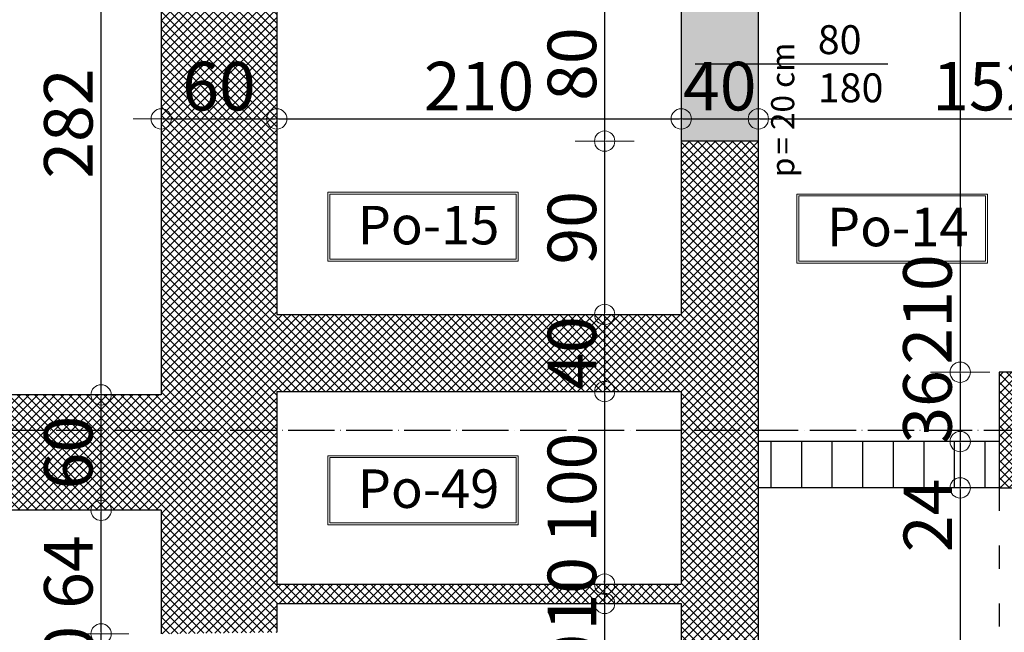
# Model space of a CAD drawing. Units: millimetres. Extents: x -34129 to 113824, y 3555 to 26834.
# Drawn here: x -33235 to -32724, y 24241 to 24559 of the extents above; entities that cross this region are included whole.
import ezdxf

# ---------------------------------------------------------------- set-up
doc = ezdxf.new("R2010")
doc.units = ezdxf.units.MM
doc.linetypes.add('ACAD_ISO03W100', pattern=[30, 12, -18])
doc.linetypes.add('ACAD_ISO04W100', pattern=[30, 24, -3, 0, -3])
for name, color, linetype in [('AutoCAD-KOTA', 1, 'Continuous'), ('Grede', 8, 'ACAD_ISO03W100'), ('Konstrukcija', 6, 'Continuous'), ('Oznake otvora', 8, 'Continuous'), ('Pogled', 8, 'Continuous'), ('Rasteri', 252, 'ACAD_ISO04W100'), ('Zidovi', 7, 'Continuous'), ('Šrafura', 253, 'Continuous')]:
    doc.layers.add(name, color=color, linetype=linetype)
doc.layers.add('Kote', color=251, linetype='Continuous', lineweight=13)
doc.layers.add('TEXT', color=8, linetype='Continuous', lineweight=13)
doc.styles.add('Arial', font='ARIALN.TTF')
doc.styles.get("Standard").update_dxf_attribs({"font": 'arial.ttf'})
doc.styles.add('style11', font='swissc.ttf', dxfattribs={"height": 30})
doc.dimstyles.new('AutoCAD 100', dxfattribs={"dimscale": 0.7, "dimtxt": 36, "dimasz": 1.2, "dimexe": 1.25, "dimexo": 0.625, "dimgap": 1.25, "dimtad": 1, "dimdec": 0, "dimtxsty": 'Arial', "dimblk": 'KARLO', "dimcen": 5, "dimse1": 1, "dimse2": 1, "dimclrt": 256, "dimadec": 0, "dimazin": 0, "dimtfac": 1, "dimtdec": 0, "dimtix": 1, "dimtmove": 0, "dimatfit": 3, "dimldrblk": 'KARLO', "dimfxl": 1, "dimarcsym": 0})

# ---------------------------------------------------------------- blocks, each defined once
blk = doc.blocks.new('KARLO')
at = {"layer": 'Kote', "linetype": 'Continuous'}
for p, q in [((0, 17.09), (0, -18.3)), ((-8.53, 0), (-17.07, 0)), ((17.07, 0), (-8.53, 0)), ((1, 0), (17.33, 0))]:
    blk.add_line(p, q, dxfattribs=at)
blk.add_circle((0, 0), 6.29, dxfattribs=at)
blk = doc.blocks.new('*D4320')
at = {"layer": 'AutoCAD-KOTA', "color": 0, "lineweight": -2, "transparency": 16777216}
blk.add_line((-33661.19, 24935.59), (-33162.87, 24935.59), dxfattribs=at)
at = {"layer": 'Defpoints', "color": 0, "transparency": 16777216}
for p in [(-33162.03, 24935.59), (-33662.03, 24364.31), (-33162.03, 24364.31)]:
    blk.add_point(p, dxfattribs=at)
at = {"layer": 'AutoCAD-KOTA', "color": 0, "lineweight": -2, "transparency": 16777216, "xscale": 0.84, "yscale": 0.84, "zscale": 0.84, "rotation": 180}
blk.add_blockref('KARLO', (-33662.03, 24935.59), dxfattribs=at)
at = {"layer": 'AutoCAD-KOTA', "color": 0, "lineweight": -2, "transparency": 16777216, "xscale": 0.84, "yscale": 0.84, "zscale": 0.84}
blk.add_blockref('KARLO', (-33162.03, 24935.59), dxfattribs=at)
at = {"layer": 'AutoCAD-KOTA', "transparency": 16777216, "insert": (-33412.03, 24949.33), "char_height": 25.2, "attachment_point": 5, "style": 'Arial'}
blk.add_mtext('500', dxfattribs=at)
blk = doc.blocks.new('*D4321')
at = {"layer": 'AutoCAD-KOTA', "color": 0, "lineweight": -2, "transparency": 16777216}
blk.add_line((-33161.19, 24935.59), (-32707.87, 24935.59), dxfattribs=at)
at = {"layer": 'Defpoints', "color": 0, "transparency": 16777216}
for p in [(-32707.03, 24935.59), (-32707.03, 24729.14), (-33162.03, 24364.31)]:
    blk.add_point(p, dxfattribs=at)
at = {"layer": 'AutoCAD-KOTA', "color": 0, "lineweight": -2, "transparency": 16777216, "xscale": 0.84, "yscale": 0.84, "zscale": 0.84, "rotation": 180}
blk.add_blockref('KARLO', (-33162.03, 24935.59), dxfattribs=at)
at = {"layer": 'AutoCAD-KOTA', "color": 0, "lineweight": -2, "transparency": 16777216, "xscale": 0.84, "yscale": 0.84, "zscale": 0.84}
blk.add_blockref('KARLO', (-32707.03, 24935.59), dxfattribs=at)
at = {"layer": 'AutoCAD-KOTA', "transparency": 16777216, "insert": (-32934.53, 24949.28), "char_height": 25.2, "attachment_point": 5, "style": 'Arial'}
blk.add_mtext('455', dxfattribs=at)
blk = doc.blocks.new('*D4335')
at = {"layer": 'AutoCAD-KOTA', "color": 0, "lineweight": -2, "transparency": 16777216}
blk.add_line((-33601.19, 24971.19), (-33162.87, 24971.19), dxfattribs=at)
at = {"layer": 'Defpoints', "color": 0, "transparency": 16777216}
for p in [(-33162.03, 24971.19), (-33162.03, 24646.07), (-33602.03, 24304.41)]:
    blk.add_point(p, dxfattribs=at)
at = {"layer": 'AutoCAD-KOTA', "color": 0, "lineweight": -2, "transparency": 16777216, "xscale": 0.84, "yscale": 0.84, "zscale": 0.84, "rotation": 180}
blk.add_blockref('KARLO', (-33602.03, 24971.19), dxfattribs=at)
at = {"layer": 'AutoCAD-KOTA', "color": 0, "lineweight": -2, "transparency": 16777216, "xscale": 0.84, "yscale": 0.84, "zscale": 0.84}
blk.add_blockref('KARLO', (-33162.03, 24971.19), dxfattribs=at)
at = {"layer": 'AutoCAD-KOTA', "transparency": 16777216, "insert": (-33382.03, 24984.93), "char_height": 25.2, "attachment_point": 5, "style": 'Arial'}
blk.add_mtext('440', dxfattribs=at)
blk = doc.blocks.new('*D4364')
at = {"layer": 'AutoCAD-KOTA', "color": 0, "lineweight": -2, "transparency": 16777216}
blk.add_line((-33661.19, 25007.79), (-33162.87, 25007.79), dxfattribs=at)
at = {"layer": 'Defpoints', "color": 0, "transparency": 16777216}
for p in [(-33162.03, 25007.79), (-33162.03, 24457.28), (-33662.03, 24364.31)]:
    blk.add_point(p, dxfattribs=at)
at = {"layer": 'AutoCAD-KOTA', "color": 0, "lineweight": -2, "transparency": 16777216, "xscale": 0.84, "yscale": 0.84, "zscale": 0.84, "rotation": 180}
blk.add_blockref('KARLO', (-33662.03, 25007.79), dxfattribs=at)
at = {"layer": 'AutoCAD-KOTA', "color": 0, "lineweight": -2, "transparency": 16777216, "xscale": 0.84, "yscale": 0.84, "zscale": 0.84}
blk.add_blockref('KARLO', (-33162.03, 25007.79), dxfattribs=at)
at = {"layer": 'AutoCAD-KOTA', "transparency": 16777216, "insert": (-33412.03, 25021.54), "char_height": 25.2, "attachment_point": 5, "style": 'Arial'}
blk.add_mtext('500', dxfattribs=at)
blk = doc.blocks.new('*D4365')
at = {"layer": 'AutoCAD-KOTA', "color": 0, "lineweight": -2, "transparency": 16777216}
blk.add_line((-33161.19, 25007.79), (-31052.87, 25007.79), dxfattribs=at)
at = {"layer": 'Defpoints', "color": 0, "transparency": 16777216}
for p in [(-31052.03, 25007.79), (-31052.03, 24646.07), (-33162.03, 24457.28)]:
    blk.add_point(p, dxfattribs=at)
at = {"layer": 'AutoCAD-KOTA', "color": 0, "lineweight": -2, "transparency": 16777216, "xscale": 0.84, "yscale": 0.84, "zscale": 0.84, "rotation": 180}
blk.add_blockref('KARLO', (-33162.03, 25007.79), dxfattribs=at)
at = {"layer": 'AutoCAD-KOTA', "color": 0, "lineweight": -2, "transparency": 16777216, "xscale": 0.84, "yscale": 0.84, "zscale": 0.84}
blk.add_blockref('KARLO', (-31052.03, 25007.79), dxfattribs=at)
at = {"layer": 'AutoCAD-KOTA', "transparency": 16777216, "insert": (-32107.03, 25021.54), "char_height": 25.2, "attachment_point": 5, "style": 'Arial'}
blk.add_mtext('2110', dxfattribs=at)
blk = doc.blocks.new('*D4372')
at = {"layer": 'AutoCAD-KOTA', "color": 0, "lineweight": -2, "transparency": 16777216}
blk.add_line((-33661.19, 25045.87), (-25012.87, 25045.87), dxfattribs=at)
at = {"layer": 'Defpoints', "color": 0, "transparency": 16777216}
for p in [(-25012.03, 25045.87), (-33662.03, 24364.31), (-25012.03, 22682.07)]:
    blk.add_point(p, dxfattribs=at)
at = {"layer": 'AutoCAD-KOTA', "color": 0, "lineweight": -2, "transparency": 16777216, "xscale": 0.84, "yscale": 0.84, "zscale": 0.84, "rotation": 180}
blk.add_blockref('KARLO', (-33662.03, 25045.87), dxfattribs=at)
at = {"layer": 'AutoCAD-KOTA', "color": 0, "lineweight": -2, "transparency": 16777216, "xscale": 0.84, "yscale": 0.84, "zscale": 0.84}
blk.add_blockref('KARLO', (-25012.03, 25045.87), dxfattribs=at)
at = {"layer": 'AutoCAD-KOTA', "transparency": 16777216, "insert": (-29337.03, 25059.61), "char_height": 25.2, "attachment_point": 5, "style": 'Arial'}
blk.add_mtext('8650', dxfattribs=at)
blk = doc.blocks.new('*D4609')
at = {"layer": 'AutoCAD-KOTA', "color": 0, "lineweight": -2, "transparency": 16777216}
blk.add_line((-32747.22, 24585.23), (-32747.22, 24376.91), dxfattribs=at)
at = {"layer": 'Defpoints', "color": 0, "transparency": 16777216}
for p in [(-32768.29, 24586.07), (-32747.22, 24376.07), (-32727.03, 24376.07)]:
    blk.add_point(p, dxfattribs=at)
at = {"layer": 'AutoCAD-KOTA', "color": 0, "lineweight": -2, "transparency": 16777216, "xscale": 0.84, "yscale": 0.84, "zscale": 0.84}
for p, rotation in [((-32747.22, 24586.07), 90), ((-32747.22, 24376.07), 270)]:
    blk.add_blockref('KARLO', p, dxfattribs=dict(at, rotation=rotation))
at = {"layer": 'AutoCAD-KOTA', "transparency": 16777216, "insert": (-32760.96, 24408.67), "char_height": 25.2, "attachment_point": 5, "rotation": 90, "style": 'Arial'}
blk.add_mtext('210', dxfattribs=at)
blk = doc.blocks.new('*D4610')
at = {"layer": 'AutoCAD-KOTA', "color": 0, "lineweight": -2, "transparency": 16777216}
blk.add_line((-32747.22, 24375.23), (-32747.22, 24340.91), dxfattribs=at)
at = {"layer": 'Defpoints', "color": 0, "transparency": 16777216}
for p in [(-32727.03, 24376.07), (-32747.22, 24340.07), (-32727.03, 24340.07)]:
    blk.add_point(p, dxfattribs=at)
at = {"layer": 'AutoCAD-KOTA', "color": 0, "lineweight": -2, "transparency": 16777216, "xscale": 0.84, "yscale": 0.84, "zscale": 0.84}
for p, rotation in [((-32747.22, 24376.07), 90), ((-32747.22, 24340.07), 270)]:
    blk.add_blockref('KARLO', p, dxfattribs=dict(at, rotation=rotation))
at = {"layer": 'AutoCAD-KOTA', "transparency": 16777216, "insert": (-32760.96, 24358.07), "char_height": 25.2, "attachment_point": 5, "rotation": 90, "style": 'Arial'}
blk.add_mtext('36', dxfattribs=at)
blk = doc.blocks.new('*D4611')
at = {"layer": 'AutoCAD-KOTA', "color": 0, "lineweight": -2, "transparency": 16777216}
blk.add_line((-32747.22, 24339.23), (-32747.22, 24316.91), dxfattribs=at)
at = {"layer": 'Defpoints', "color": 0, "transparency": 16777216}
for p in [(-32727.03, 24340.07), (-32747.22, 24316.07), (-32734.19, 24316.07)]:
    blk.add_point(p, dxfattribs=at)
at = {"layer": 'AutoCAD-KOTA', "color": 0, "lineweight": -2, "transparency": 16777216, "xscale": 0.84, "yscale": 0.84, "zscale": 0.84}
for p, rotation in [((-32747.22, 24340.07), 90), ((-32747.22, 24316.07), 270)]:
    blk.add_blockref('KARLO', p, dxfattribs=dict(at, rotation=rotation))
at = {"layer": 'AutoCAD-KOTA', "transparency": 16777216, "insert": (-32760.74, 24301.73), "char_height": 25.2, "attachment_point": 5, "rotation": 90, "style": 'Arial'}
blk.add_mtext('24', dxfattribs=at)
blk = doc.blocks.new('*D4612')
at = {"layer": 'AutoCAD-KOTA', "color": 0, "lineweight": -2, "transparency": 16777216}
blk.add_line((-32747.22, 24315.23), (-32747.22, 24026.91), dxfattribs=at)
at = {"layer": 'Defpoints', "color": 0, "transparency": 16777216}
for p in [(-32734.19, 24316.07), (-32852.03, 24026.07), (-32747.22, 24026.07)]:
    blk.add_point(p, dxfattribs=at)
at = {"layer": 'AutoCAD-KOTA', "color": 0, "lineweight": -2, "transparency": 16777216, "xscale": 0.84, "yscale": 0.84, "zscale": 0.84}
for p, rotation in [((-32747.22, 24316.07), 90), ((-32747.22, 24026.07), 270)]:
    blk.add_blockref('KARLO', p, dxfattribs=dict(at, rotation=rotation))
at = {"layer": 'AutoCAD-KOTA', "transparency": 16777216, "insert": (-32760.96, 24171.07), "char_height": 25.2, "attachment_point": 5, "rotation": 90, "style": 'Arial'}
blk.add_mtext('290', dxfattribs=at)
blk = doc.blocks.new('*D4617')
at = {"layer": 'AutoCAD-KOTA', "color": 0, "lineweight": -2, "transparency": 16777216}
blk.add_line((-32931.8, 24575.23), (-32931.8, 24496.91), dxfattribs=at)
at = {"layer": 'Defpoints', "color": 0, "transparency": 16777216}
for p in [(-32874.53, 24576.07), (-32931.8, 24496.07), (-32872.03, 24496.07)]:
    blk.add_point(p, dxfattribs=at)
at = {"layer": 'AutoCAD-KOTA', "color": 0, "lineweight": -2, "transparency": 16777216, "xscale": 0.84, "yscale": 0.84, "zscale": 0.84}
for p, rotation in [((-32931.8, 24576.07), 90), ((-32931.8, 24496.07), 270)]:
    blk.add_blockref('KARLO', p, dxfattribs=dict(at, rotation=rotation))
at = {"layer": 'AutoCAD-KOTA', "transparency": 16777216, "insert": (-32945.54, 24536.07), "char_height": 25.2, "attachment_point": 5, "rotation": 90, "style": 'Arial'}
blk.add_mtext('80', dxfattribs=at)
blk = doc.blocks.new('*D4618')
at = {"layer": 'AutoCAD-KOTA', "color": 0, "lineweight": -2, "transparency": 16777216}
blk.add_line((-32931.8, 24495.23), (-32931.8, 24406.91), dxfattribs=at)
at = {"layer": 'Defpoints', "color": 0, "transparency": 16777216}
for p in [(-32872.03, 24496.07), (-32931.8, 24406.07), (-32901.78, 24406.07)]:
    blk.add_point(p, dxfattribs=at)
at = {"layer": 'AutoCAD-KOTA', "color": 0, "lineweight": -2, "transparency": 16777216, "xscale": 0.84, "yscale": 0.84, "zscale": 0.84}
for p, rotation in [((-32931.8, 24496.07), 90), ((-32931.8, 24406.07), 270)]:
    blk.add_blockref('KARLO', p, dxfattribs=dict(at, rotation=rotation))
at = {"layer": 'AutoCAD-KOTA', "transparency": 16777216, "insert": (-32945.54, 24451.07), "char_height": 25.2, "attachment_point": 5, "rotation": 90, "style": 'Arial'}
blk.add_mtext('90', dxfattribs=at)
blk = doc.blocks.new('*D4619')
at = {"layer": 'AutoCAD-KOTA', "color": 0, "lineweight": -2, "transparency": 16777216}
blk.add_line((-32931.8, 24405.23), (-32931.8, 24366.91), dxfattribs=at)
at = {"layer": 'Defpoints', "color": 0, "transparency": 16777216}
for p in [(-32901.78, 24406.07), (-32931.8, 24366.07), (-32909.76, 24366.07)]:
    blk.add_point(p, dxfattribs=at)
at = {"layer": 'AutoCAD-KOTA', "color": 0, "lineweight": -2, "transparency": 16777216, "xscale": 0.84, "yscale": 0.84, "zscale": 0.84}
for p, rotation in [((-32931.8, 24406.07), 90), ((-32931.8, 24366.07), 270)]:
    blk.add_blockref('KARLO', p, dxfattribs=dict(at, rotation=rotation))
at = {"layer": 'AutoCAD-KOTA', "transparency": 16777216, "insert": (-32945.54, 24386.07), "char_height": 25.2, "attachment_point": 5, "rotation": 90, "style": 'Arial'}
blk.add_mtext('40', dxfattribs=at)
blk = doc.blocks.new('*D4620')
at = {"layer": 'AutoCAD-KOTA', "color": 0, "lineweight": -2, "transparency": 16777216}
blk.add_line((-32931.8, 24365.23), (-32931.8, 24266.91), dxfattribs=at)
at = {"layer": 'Defpoints', "color": 0, "transparency": 16777216}
for p in [(-32909.76, 24366.07), (-32931.8, 24266.07), (-32903.66, 24266.07)]:
    blk.add_point(p, dxfattribs=at)
at = {"layer": 'AutoCAD-KOTA', "color": 0, "lineweight": -2, "transparency": 16777216, "xscale": 0.84, "yscale": 0.84, "zscale": 0.84}
for p, rotation in [((-32931.8, 24366.07), 90), ((-32931.8, 24266.07), 270)]:
    blk.add_blockref('KARLO', p, dxfattribs=dict(at, rotation=rotation))
at = {"layer": 'AutoCAD-KOTA', "transparency": 16777216, "insert": (-32945.54, 24316.07), "char_height": 25.2, "attachment_point": 5, "rotation": 90, "style": 'Arial'}
blk.add_mtext('100', dxfattribs=at)
blk = doc.blocks.new('*D4621')
at = {"layer": 'AutoCAD-KOTA', "color": 0, "lineweight": -2, "transparency": 16777216}
for p, q in [((-32931.8, 24266.91), (-32931.8, 24267.75)), ((-32931.8, 24266.07), (-32931.8, 24256.07)), ((-32931.8, 24255.23), (-32931.8, 24254.39))]:
    blk.add_line(p, q, dxfattribs=at)
at = {"layer": 'Defpoints', "color": 0, "transparency": 16777216}
for p in [(-32903.66, 24266.07), (-32931.8, 24256.07), (-32902.11, 24256.07)]:
    blk.add_point(p, dxfattribs=at)
at = {"layer": 'AutoCAD-KOTA', "color": 0, "lineweight": -2, "transparency": 16777216, "xscale": 0.84, "yscale": 0.84, "zscale": 0.84}
for p, rotation in [((-32931.8, 24266.07), 270), ((-32931.8, 24256.07), 90)]:
    blk.add_blockref('KARLO', p, dxfattribs=dict(at, rotation=rotation))
at = {"layer": 'AutoCAD-KOTA', "transparency": 16777216, "insert": (-32945.54, 24261.07), "char_height": 25.2, "attachment_point": 5, "rotation": 90, "style": 'Arial'}
blk.add_mtext('10', dxfattribs=at)
blk = doc.blocks.new('*D4622')
at = {"layer": 'AutoCAD-KOTA', "color": 0, "lineweight": -2, "transparency": 16777216}
blk.add_line((-32931.8, 24255.23), (-32931.8, 24186.91), dxfattribs=at)
at = {"layer": 'Defpoints', "color": 0, "transparency": 16777216}
for p in [(-32902.11, 24256.07), (-32931.8, 24186.07), (-32906.37, 24186.07)]:
    blk.add_point(p, dxfattribs=at)
at = {"layer": 'AutoCAD-KOTA', "color": 0, "lineweight": -2, "transparency": 16777216, "xscale": 0.84, "yscale": 0.84, "zscale": 0.84}
for p, rotation in [((-32931.8, 24256.07), 90), ((-32931.8, 24186.07), 270)]:
    blk.add_blockref('KARLO', p, dxfattribs=dict(at, rotation=rotation))
at = {"layer": 'AutoCAD-KOTA', "transparency": 16777216, "insert": (-32945.54, 24221.07), "char_height": 25.2, "attachment_point": 5, "rotation": 90, "style": 'Arial'}
blk.add_mtext('70', dxfattribs=at)
blk = doc.blocks.new('*D4631')
at = {"layer": 'AutoCAD-KOTA', "color": 0, "lineweight": -2, "transparency": 16777216}
for p, q in [((-33193.25, 24241.08), (-33193.25, 24241.92)), ((-33193.25, 24210.24), (-33193.25, 24240.24)), ((-33193.25, 24209.4), (-33193.25, 24208.56))]:
    blk.add_line(p, q, dxfattribs=at)
at = {"layer": 'Defpoints', "color": 0, "transparency": 16777216}
for p in [(-33193.25, 24240.24), (-33162.03, 24240.24), (-33162.03, 24210.24)]:
    blk.add_point(p, dxfattribs=at)
at = {"layer": 'AutoCAD-KOTA', "color": 0, "lineweight": -2, "transparency": 16777216, "xscale": 0.84, "yscale": 0.84, "zscale": 0.84}
for p, rotation in [((-33193.25, 24240.24), 270), ((-33193.25, 24210.24), 90)]:
    blk.add_blockref('KARLO', p, dxfattribs=dict(at, rotation=rotation))
at = {"layer": 'AutoCAD-KOTA', "transparency": 16777216, "insert": (-33206.99, 24225.24), "char_height": 25.2, "attachment_point": 5, "rotation": 90, "style": 'Arial'}
blk.add_mtext('30', dxfattribs=at)
blk = doc.blocks.new('*D4632')
at = {"layer": 'AutoCAD-KOTA', "color": 0, "lineweight": -2, "transparency": 16777216}
blk.add_line((-33193.25, 24241.08), (-33193.25, 24303.57), dxfattribs=at)
at = {"layer": 'Defpoints', "color": 0, "transparency": 16777216}
for p in [(-33193.25, 24304.41), (-33162.03, 24304.41), (-33162.03, 24240.24)]:
    blk.add_point(p, dxfattribs=at)
at = {"layer": 'AutoCAD-KOTA', "color": 0, "lineweight": -2, "transparency": 16777216, "xscale": 0.84, "yscale": 0.84, "zscale": 0.84}
for p, rotation in [((-33193.25, 24304.41), 90), ((-33193.25, 24240.24), 270)]:
    blk.add_blockref('KARLO', p, dxfattribs=dict(at, rotation=rotation))
at = {"layer": 'AutoCAD-KOTA', "transparency": 16777216, "insert": (-33206.99, 24272.32), "char_height": 25.2, "attachment_point": 5, "rotation": 90, "style": 'Arial'}
blk.add_mtext('64', dxfattribs=at)
blk = doc.blocks.new('*D4633')
at = {"layer": 'AutoCAD-KOTA', "color": 0, "lineweight": -2, "transparency": 16777216}
blk.add_line((-33193.25, 24305.25), (-33193.25, 24363.47), dxfattribs=at)
at = {"layer": 'Defpoints', "color": 0, "transparency": 16777216}
for p in [(-33193.25, 24364.31), (-33166.7, 24364.31), (-33162.03, 24304.41)]:
    blk.add_point(p, dxfattribs=at)
at = {"layer": 'AutoCAD-KOTA', "color": 0, "lineweight": -2, "transparency": 16777216, "xscale": 0.84, "yscale": 0.84, "zscale": 0.84}
for p, rotation in [((-33193.25, 24364.31), 90), ((-33193.25, 24304.41), 270)]:
    blk.add_blockref('KARLO', p, dxfattribs=dict(at, rotation=rotation))
at = {"layer": 'AutoCAD-KOTA', "transparency": 16777216, "insert": (-33206.99, 24334.36), "char_height": 25.2, "attachment_point": 5, "rotation": 90, "style": 'Arial'}
blk.add_mtext('60', dxfattribs=at)
blk = doc.blocks.new('*D4634')
at = {"layer": 'AutoCAD-KOTA', "color": 0, "lineweight": -2, "transparency": 16777216}
blk.add_line((-33193.25, 24365.15), (-33193.25, 24645.23), dxfattribs=at)
at = {"layer": 'Defpoints', "color": 0, "transparency": 16777216}
for p in [(-33193.25, 24646.07), (-33162.03, 24646.07), (-33166.7, 24364.31)]:
    blk.add_point(p, dxfattribs=at)
at = {"layer": 'AutoCAD-KOTA', "color": 0, "lineweight": -2, "transparency": 16777216, "xscale": 0.84, "yscale": 0.84, "zscale": 0.84}
for p, rotation in [((-33193.25, 24646.07), 90), ((-33193.25, 24364.31), 270)]:
    blk.add_blockref('KARLO', p, dxfattribs=dict(at, rotation=rotation))
at = {"layer": 'AutoCAD-KOTA', "transparency": 16777216, "insert": (-33206.99, 24505.19), "char_height": 25.2, "attachment_point": 5, "rotation": 90, "style": 'Arial'}
blk.add_mtext('282', dxfattribs=at)
blk = doc.blocks.new('*D4642')
at = {"layer": 'AutoCAD-KOTA', "color": 0, "lineweight": -2, "transparency": 16777216}
blk.add_line((-33692.5, 24365.15), (-33692.5, 24645.23), dxfattribs=at)
at = {"layer": 'Defpoints', "color": 0, "transparency": 16777216}
for p in [(-33692.5, 24646.07), (-33079.76, 24646.07), (-33273.12, 24364.31)]:
    blk.add_point(p, dxfattribs=at)
at = {"layer": 'AutoCAD-KOTA', "color": 0, "lineweight": -2, "transparency": 16777216, "xscale": 0.84, "yscale": 0.84, "zscale": 0.84}
for p, rotation in [((-33692.5, 24646.07), 90), ((-33692.5, 24364.31), 270)]:
    blk.add_blockref('KARLO', p, dxfattribs=dict(at, rotation=rotation))
at = {"layer": 'AutoCAD-KOTA', "transparency": 16777216, "insert": (-33706.24, 24505.19), "char_height": 25.2, "attachment_point": 5, "rotation": 90, "style": 'Arial'}
blk.add_mtext('282', dxfattribs=at)
blk = doc.blocks.new('*D4643')
at = {"layer": 'AutoCAD-KOTA', "color": 0, "lineweight": -2, "transparency": 16777216}
blk.add_line((-33727.7, 24365.15), (-33727.7, 24645.23), dxfattribs=at)
at = {"layer": 'Defpoints', "color": 0, "transparency": 16777216}
for p in [(-33727.7, 24646.07), (-33045.1, 24646.07), (-33250.9, 24364.31)]:
    blk.add_point(p, dxfattribs=at)
at = {"layer": 'AutoCAD-KOTA', "color": 0, "lineweight": -2, "transparency": 16777216, "xscale": 0.84, "yscale": 0.84, "zscale": 0.84}
for p, rotation in [((-33727.7, 24646.07), 90), ((-33727.7, 24364.31), 270)]:
    blk.add_blockref('KARLO', p, dxfattribs=dict(at, rotation=rotation))
at = {"layer": 'AutoCAD-KOTA', "transparency": 16777216, "insert": (-33741.44, 24505.19), "char_height": 25.2, "attachment_point": 5, "rotation": 90, "style": 'Arial'}
blk.add_mtext('282', dxfattribs=at)
blk = doc.blocks.new('*D4644')
at = {"layer": 'AutoCAD-KOTA', "color": 0, "lineweight": -2, "transparency": 16777216}
blk.add_line((-33764.29, 23976.91), (-33764.29, 24645.23), dxfattribs=at)
at = {"layer": 'Defpoints', "color": 0, "transparency": 16777216}
for p in [(-33764.29, 24646.07), (-33162.03, 24646.07), (-33322.03, 23976.07)]:
    blk.add_point(p, dxfattribs=at)
at = {"layer": 'AutoCAD-KOTA', "color": 0, "lineweight": -2, "transparency": 16777216, "xscale": 0.84, "yscale": 0.84, "zscale": 0.84}
for p, rotation in [((-33764.29, 24646.07), 90), ((-33764.29, 23976.07), 270)]:
    blk.add_blockref('KARLO', p, dxfattribs=dict(at, rotation=rotation))
at = {"layer": 'AutoCAD-KOTA', "transparency": 16777216, "insert": (-33778.03, 24311.07), "char_height": 25.2, "attachment_point": 5, "rotation": 90, "style": 'Arial'}
blk.add_mtext('670', dxfattribs=at)
blk = doc.blocks.new('*D4742')
at = {"layer": 'AutoCAD-KOTA', "color": 0, "lineweight": -2, "transparency": 16777216}
blk.add_line((-33161.19, 24507.62), (-33102.87, 24507.62), dxfattribs=at)
at = {"layer": 'Defpoints', "color": 0, "transparency": 16777216}
for p in [(-33162.03, 24548.55), (-33102.03, 24548.55), (-33102.03, 24507.62)]:
    blk.add_point(p, dxfattribs=at)
at = {"layer": 'AutoCAD-KOTA', "color": 0, "lineweight": -2, "transparency": 16777216, "xscale": 0.84, "yscale": 0.84, "zscale": 0.84, "rotation": 180}
blk.add_blockref('KARLO', (-33162.03, 24507.62), dxfattribs=at)
at = {"layer": 'AutoCAD-KOTA', "color": 0, "lineweight": -2, "transparency": 16777216, "xscale": 0.84, "yscale": 0.84, "zscale": 0.84}
blk.add_blockref('KARLO', (-33102.03, 24507.62), dxfattribs=at)
at = {"layer": 'AutoCAD-KOTA', "transparency": 16777216, "insert": (-33132.03, 24521.36), "char_height": 25.2, "attachment_point": 5, "style": 'Arial'}
blk.add_mtext('60', dxfattribs=at)
blk = doc.blocks.new('*D4743')
at = {"layer": 'AutoCAD-KOTA', "color": 0, "lineweight": -2, "transparency": 16777216}
blk.add_line((-33101.19, 24507.62), (-32892.87, 24507.62), dxfattribs=at)
at = {"layer": 'Defpoints', "color": 0, "transparency": 16777216}
for p in [(-33102.03, 24548.55), (-32892.03, 24522.82), (-32892.03, 24507.62)]:
    blk.add_point(p, dxfattribs=at)
at = {"layer": 'AutoCAD-KOTA', "color": 0, "lineweight": -2, "transparency": 16777216, "xscale": 0.84, "yscale": 0.84, "zscale": 0.84, "rotation": 180}
blk.add_blockref('KARLO', (-33102.03, 24507.62), dxfattribs=at)
at = {"layer": 'AutoCAD-KOTA', "color": 0, "lineweight": -2, "transparency": 16777216, "xscale": 0.84, "yscale": 0.84, "zscale": 0.84}
blk.add_blockref('KARLO', (-32892.03, 24507.62), dxfattribs=at)
at = {"layer": 'AutoCAD-KOTA', "transparency": 16777216, "insert": (-32997.03, 24521.36), "char_height": 25.2, "attachment_point": 5, "style": 'Arial'}
blk.add_mtext('210', dxfattribs=at)
blk = doc.blocks.new('*D4744')
at = {"layer": 'AutoCAD-KOTA', "color": 0, "lineweight": -2, "transparency": 16777216}
blk.add_line((-32891.19, 24507.62), (-32852.87, 24507.62), dxfattribs=at)
at = {"layer": 'Defpoints', "color": 0, "transparency": 16777216}
for p in [(-32852.03, 24526.93), (-32892.03, 24522.82), (-32852.03, 24507.62)]:
    blk.add_point(p, dxfattribs=at)
at = {"layer": 'AutoCAD-KOTA', "color": 0, "lineweight": -2, "transparency": 16777216, "xscale": 0.84, "yscale": 0.84, "zscale": 0.84, "rotation": 180}
blk.add_blockref('KARLO', (-32892.03, 24507.62), dxfattribs=at)
at = {"layer": 'AutoCAD-KOTA', "color": 0, "lineweight": -2, "transparency": 16777216, "xscale": 0.84, "yscale": 0.84, "zscale": 0.84}
blk.add_blockref('KARLO', (-32852.03, 24507.62), dxfattribs=at)
at = {"layer": 'AutoCAD-KOTA', "transparency": 16777216, "insert": (-32872.03, 24521.36), "char_height": 25.2, "attachment_point": 5, "style": 'Arial'}
blk.add_mtext('40', dxfattribs=at)
blk = doc.blocks.new('*D4745')
at = {"layer": 'AutoCAD-KOTA', "color": 0, "lineweight": -2, "transparency": 16777216}
blk.add_line((-32851.19, 24507.62), (-32700.87, 24507.62), dxfattribs=at)
at = {"layer": 'Defpoints', "color": 0, "transparency": 16777216}
for p in [(-32852.03, 24526.93), (-32700.03, 24526.07), (-32700.03, 24507.62)]:
    blk.add_point(p, dxfattribs=at)
at = {"layer": 'AutoCAD-KOTA', "color": 0, "lineweight": -2, "transparency": 16777216, "xscale": 0.84, "yscale": 0.84, "zscale": 0.84, "rotation": 180}
blk.add_blockref('KARLO', (-32852.03, 24507.62), dxfattribs=at)
at = {"layer": 'AutoCAD-KOTA', "color": 0, "lineweight": -2, "transparency": 16777216, "xscale": 0.84, "yscale": 0.84, "zscale": 0.84}
blk.add_blockref('KARLO', (-32700.03, 24507.62), dxfattribs=at)
at = {"layer": 'AutoCAD-KOTA', "transparency": 16777216, "insert": (-32733.13, 24521.36), "char_height": 25.2, "attachment_point": 5, "style": 'Arial'}
blk.add_mtext('152', dxfattribs=at)

msp = doc.modelspace()

# ---------------------------------------------------------------- hatches: boundary and pattern name
at = {"layer": 'Šrafura'}
h = msp.add_hatch(dxfattribs=at)
h.set_pattern_fill('ANSI37', color=256)
h.paths.add_polyline_path([(-30437.03, 23681.07), (-30477.03, 23681.07), (-30477.03, 23637.07), (-30437.03, 23637.07)])
h.paths.add_polyline_path([(-30447.03, 24041.07), (-31052.03, 24646.07), (-33162.03, 24646.07), (-33162.03, 24364.31), (-33662.03, 24364.31), (-33662.03, 24166.09), (-33322.03, 24166.09), (-33322.03, 23976.07), (-33102.03, 23976.07), (-32812.03, 23686.07), (-31537.03, 23686.07), (-31537.03, 23754.07), (-31597.03, 23754.07), (-31597.03, 23726.07), (-31842.03, 23726.07), (-31842.03, 23926.07), (-31827.03, 23926.07), (-31827.03, 23966.07), (-31882.03, 23966.07), (-31882.03, 23726.07), (-32237.03, 23726.07), (-32237.03, 23966.07), (-32277.03, 23966.07), (-32277.03, 23726.07), (-32767.18, 23726.07), (-32852.03, 23810.92), (-32852.03, 23963.57), (-32892.03, 23963.57), (-32892.03, 23850.92), (-33102.03, 24060.92), (-33102.03, 24073.57), (-33162.03, 24073.57), (-33162.03, 24036.07), (-33262.03, 24036.07), (-33262.03, 24226.07), (-33602.03, 24226.07), (-33602.03, 24304.41), (-33162.03, 24304.41), (-33162.03, 24240.24), (-33102.03, 24241.07), (-33102.03, 24256.07), (-32892.03, 24256.07), (-32892.03, 24186.07), (-32902.03, 24186.07), (-32902.03, 24146.07), (-32892.03, 24146.07), (-32892.03, 24026.07), (-32852.03, 24026.07), (-32852.03, 24496.07), (-32892.03, 24496.07), (-32892.03, 24406.07), (-33102.03, 24406.07), (-33102.03, 24586.07), (-32892.03, 24586.07), (-32892.03, 24576.07), (-32852.03, 24576.07), (-32852.03, 24586.07), (-32277.03, 24586.07), (-32277.03, 24446.07), (-32237.03, 24446.07), (-32237.03, 24586.07), (-31867.03, 24586.07), (-31867.03, 24106.07), (-31812.53, 24106.07), (-31812.53, 24121.07), (-31842.03, 24121.07), (-31842.03, 24386.07), (-31832.03, 24386.07), (-31832.03, 24401.07), (-31842.03, 24401.07), (-31842.03, 24586.07), (-31597.03, 24586.07), (-31597.03, 24401.07), (-31770.03, 24401.07), (-31770.03, 24386.07), (-31597.03, 24386.07), (-31597.03, 24121.07), (-31752.53, 24121.07), (-31752.53, 24106.07), (-31597.03, 24106.07), (-31597.03, 23966.07), (-31727.03, 23966.07), (-31727.03, 23926.07), (-31597.03, 23926.07), (-31597.03, 23854.07), (-31537.03, 23854.07), (-31537.03, 24616.07), (-31047.03, 24616.07), (-31047.03, 23726.07), (-31032.03, 23726.07), (-31032.03, 24583.64), (-30477.03, 24028.64), (-30477.03, 23686.07), (-30447.03, 23686.07)])
h.paths.add_polyline_path([(-32892.03, 24266.07), (-33102.03, 24266.07), (-33102.03, 24366.07), (-32892.03, 24366.07)], flags=16)
h.paths.add_polyline_path([(-30887.03, 24366.07), (-30927.03, 24366.07), (-30927.03, 24326.07), (-30887.03, 24326.07)], flags=17)
h.paths.add_polyline_path([(-31337.03, 24366.07), (-31377.03, 24366.07), (-31377.03, 24326.07), (-31337.03, 24326.07)], flags=17)
h.paths.add_polyline_path([(-32237.03, 24326.07), (-32237.03, 24366.07), (-32277.03, 24366.07), (-32277.03, 24326.07), (-32277.03, 24046.07), (-32237.03, 24046.07)], flags=17)
h.paths.add_polyline_path([(-32675.03, 24376.07), (-32727.03, 24376.07), (-32727.03, 24316.07), (-32675.03, 24316.07)], flags=17)
h.paths.add_polyline_path([(-32964.53, 24186.07), (-33102.03, 24186.07), (-33102.03, 24211.07), (-33162.03, 24210.24), (-33162.03, 24136.07), (-33102.03, 24136.07), (-33102.03, 24146.07), (-32964.53, 24146.07)], flags=17)
h.paths.add_polyline_path([(-32687.03, 23681.07), (-32727.03, 23681.07), (-32727.03, 23649.28), (-32758.82, 23681.07), (-32807.03, 23681.07), (-32496.79, 23370.82), (-32448.58, 23370.82), (-32687.03, 23609.28)])
h.paths.add_polyline_path([(-32237.03, 23681.07), (-32277.03, 23681.07), (-32277.03, 23641.07), (-32237.03, 23641.07)])
h = msp.add_hatch(dxfattribs=at)
h.set_pattern_fill('DOTS', color=256, scale=1.5)
h.paths.add_polyline_path([(-31537.03, 23854.07), (-31597.03, 23854.07), (-31597.03, 23754.07), (-31537.03, 23754.07)])
h.paths.add_polyline_path([(-31727.03, 23966.07), (-31827.03, 23966.07), (-31827.03, 23926.07), (-31727.03, 23926.07)])
h.paths.add_polyline_path([(-32675.03, 24466.07), (-32700.03, 24466.07), (-32700.03, 24386.07), (-32675.03, 24386.07)])
h.paths.add_polyline_path([(-32852.03, 24576.07), (-32892.03, 24576.07), (-32892.03, 24496.07), (-32852.03, 24496.07)])
h = msp.add_hatch(dxfattribs=at)
h.set_pattern_fill('ANSI31', color=256, scale=5, angle=45)
h.paths.add_polyline_path([(-32727.03, 24340.07), (-32852.03, 24340.07), (-32852.03, 24316.07), (-32727.03, 24316.07)])

# ---------------------------------------------------------------- linework, layer by layer
at = {"layer": 'Grede'}
msp.add_line((-32727.03, 24316.07), (-32727.03, 23726.07), dxfattribs=at)
at = {"layer": 'Konstrukcija'}
for p, q in [((-33162.03, 24646.07), (-33162.03, 24364.31)), ((-33102.03, 24586.07), (-33102.03, 24406.07)), ((-32892.03, 24496.07), (-32892.03, 24406.07)), ((-32852.03, 24496.07), (-32892.03, 24496.07)), ((-32852.03, 24496.07), (-32852.03, 24026.07)), ((-33102.03, 24406.07), (-32892.03, 24406.07)), ((-33162.03, 24364.31), (-33662.03, 24364.31)), ((-33102.03, 24366.07), (-33102.03, 24266.07)), ((-33102.03, 24366.07), (-32892.03, 24366.07)), ((-32892.03, 24366.07), (-32892.03, 24266.07)), ((-33162.03, 24304.41), (-33602.03, 24304.41)), ((-33162.03, 24304.41), (-33162.03, 24240.24)), ((-33102.03, 24266.07), (-32892.03, 24266.07)), ((-33102.03, 24256.07), (-33102.03, 24241.07)), ((-33102.03, 24256.07), (-32892.03, 24256.07)), ((-32892.03, 24256.07), (-32892.03, 24186.07))]:
    msp.add_line(p, q, dxfattribs=at)
msp.add_lwpolyline([(-32727.03, 24316.07), (-32675.03, 24316.07), (-32675.03, 24376.07), (-32727.03, 24376.07)], close=True, dxfattribs=at)
at = {"layer": 'Oznake otvora'}
msp.add_line((-32784.87, 24536.07), (-32884.87, 24536.07), dxfattribs=at)
at = {"layer": 'Pogled'}
for p, q in [((-32892.03, 24576.07), (-32892.03, 24496.07)), ((-32852.03, 24576.07), (-32852.03, 24496.07))]:
    msp.add_line(p, q, dxfattribs=at)
at = {"layer": 'Rasteri'}
msp.add_line((-33788.4, 24346.07), (-24831.45, 24346.07), dxfattribs=at)
at = {"layer": 'TEXT'}
for points in [[(-33075.55, 24433.72), (-32976.67, 24433.72), (-32976.67, 24469.61), (-33075.55, 24469.61)], [(-33074.55, 24434.72), (-32977.67, 24434.72), (-32977.67, 24468.61), (-33074.55, 24468.61)], [(-32831.96, 24432.73), (-32733.08, 24432.73), (-32733.08, 24468.61), (-32831.96, 24468.61)], [(-32830.96, 24433.73), (-32734.08, 24433.73), (-32734.08, 24467.61), (-32830.96, 24467.61)], [(-33075.55, 24296.88), (-32976.67, 24296.88), (-32976.67, 24332.76), (-33075.55, 24332.76)], [(-33074.55, 24297.88), (-32977.67, 24297.88), (-32977.67, 24331.76), (-33074.55, 24331.76)]]:
    msp.add_lwpolyline(points, close=True, dxfattribs=at)
at = {"layer": 'Zidovi'}
for p, q in [((-32727.03, 24340.07), (-32852.03, 24340.07)), ((-32727.03, 24316.07), (-32852.03, 24316.07))]:
    msp.add_line(p, q, dxfattribs=at)

# ---------------------------------------------------------------- texts
at = {"layer": 'Oznake otvora', "insert": (-32821.16, 24556.26), "char_height": 15, "attachment_point": 1}
msp.add_mtext_dynamic_manual_height_columns('80\\P180', width=85.8501, gutter_width=12.5, heights=[0], dxfattribs=at)
at = {"layer": 'TEXT', "char_height": 20, "width": 371.0234, "attachment_point": 1, "style": 'style11'}
for s, insert in [('{\\fVerdana|b0|i0|c238|p34;Po-15}', (-33060.02, 24462.48)), ('{\\fVerdana|b0|i0|c238|p34;Po-14}', (-32816.43, 24461.49)), ('{\\fVerdana|b0|i0|c238|p34;Po-49}', (-33060.02, 24325.64))]:
    msp.add_mtext(s, dxfattribs=dict(at, insert=insert))
at = {"layer": 'Zidovi', "insert": (-32845.38, 24477.42), "char_height": 15, "attachment_point": 1, "rotation": 90}
msp.add_mtext_dynamic_manual_height_columns('{\\H0.8x;p\\H0.41666x; \\H2.40002x;= 20 cm}', width=364.1498, gutter_width=12.5, heights=[0], dxfattribs=at)

# ---------------------------------------------------------------- dimensions: what is measured, and where the dimension line sits
at = {"layer": 'AutoCAD-KOTA'}
for base, p1, p2, picture, middle in [((-25012.03, 25045.87), (-33662.03, 24364.31), (-25012.03, 22682.07), '*D4372', (-29337.03, 25059.61)), ((-33162.03, 25007.79), (-33662.03, 24364.31), (-33162.03, 24457.28), '*D4364', (-33412.03, 25021.54)), ((-33162.03, 24935.59), (-33662.03, 24364.31), (-33162.03, 24364.31), '*D4320', (-33412.03, 24949.33)), ((-33102.03, 24507.62), (-33162.03, 24548.55), (-33102.03, 24548.55), '*D4742', (-33132.03, 24521.36))]:
    dim = msp.add_linear_dim(base=base, p1=p1, p2=p2, dimstyle='AutoCAD 100', dxfattribs=at)
    dim.commit()
    dim.dimension.update_dxf_attribs({"geometry": picture, "text_midpoint": middle})
for base, p1, p2, picture, middle in [((-31052.03, 25007.79), (-33162.03, 24457.28), (-31052.03, 24646.07), '*D4365', (-32107.03, 25021.54)), ((-33162.03, 24971.19), (-33602.03, 24304.41), (-33162.03, 24646.07), '*D4335', (-33382.03, 24984.93)), ((-32707.03, 24935.59), (-33162.03, 24364.31), (-32707.03, 24729.14), '*D4321', (-32934.53, 24949.28)), ((-32892.03, 24507.62), (-33102.03, 24548.55), (-32892.03, 24522.82), '*D4743', (-32997.03, 24521.36)), ((-32852.03, 24507.62), (-32892.03, 24522.82), (-32852.03, 24526.93), '*D4744', (-32872.03, 24521.36))]:
    dim = msp.add_linear_dim(base=base, p1=p1, p2=p2, dimstyle='AutoCAD 100', override={"dimtmove": 1}, dxfattribs=at)
    dim.commit()
    dim.dimension.update_dxf_attribs({"geometry": picture, "text_midpoint": middle})
for base, p1, p2, picture, middle in [((-33764.29, 24646.07), (-33322.03, 23976.07), (-33162.03, 24646.07), '*D4644', (-33778.03, 24311.07)), ((-33727.7, 24646.07), (-33250.9, 24364.31), (-33045.1, 24646.07), '*D4643', (-33741.44, 24505.19)), ((-33692.5, 24646.07), (-33273.12, 24364.31), (-33079.76, 24646.07), '*D4642', (-33706.24, 24505.19))]:
    dim = msp.add_linear_dim(base=base, p1=p1, p2=p2, angle=90, dimstyle='AutoCAD 100', dxfattribs=at)
    dim.commit()
    dim.dimension.update_dxf_attribs({"geometry": picture, "text_midpoint": middle})
for base, p1, p2, picture, middle in [((-33193.25, 24646.07), (-33166.7, 24364.31), (-33162.03, 24646.07), '*D4634', (-33206.99, 24505.19)), ((-32931.8, 24496.07), (-32874.53, 24576.07), (-32872.03, 24496.07), '*D4617', (-32945.54, 24536.07)), ((-32931.8, 24406.07), (-32872.03, 24496.07), (-32901.78, 24406.07), '*D4618', (-32945.54, 24451.07)), ((-32931.8, 24366.07), (-32901.78, 24406.07), (-32909.76, 24366.07), '*D4619', (-32945.54, 24386.07)), ((-32747.22, 24340.07), (-32727.03, 24376.07), (-32727.03, 24340.07), '*D4610', (-32760.96, 24358.07)), ((-33193.25, 24364.31), (-33162.03, 24304.41), (-33166.7, 24364.31), '*D4633', (-33206.99, 24334.36)), ((-32931.8, 24266.07), (-32909.76, 24366.07), (-32903.66, 24266.07), '*D4620', (-32945.54, 24316.07)), ((-32747.22, 24026.07), (-32734.19, 24316.07), (-32852.03, 24026.07), '*D4612', (-32760.96, 24171.07)), ((-33193.25, 24304.41), (-33162.03, 24240.24), (-33162.03, 24304.41), '*D4632', (-33206.99, 24272.32)), ((-32931.8, 24256.07), (-32903.66, 24266.07), (-32902.11, 24256.07), '*D4621', (-32945.54, 24261.07)), ((-32931.8, 24186.07), (-32902.11, 24256.07), (-32906.37, 24186.07), '*D4622', (-32945.54, 24221.07)), ((-33193.25, 24240.24), (-33162.03, 24210.24), (-33162.03, 24240.24), '*D4631', (-33206.99, 24225.24))]:
    dim = msp.add_linear_dim(base=base, p1=p1, p2=p2, angle=90, dimstyle='AutoCAD 100', override={"dimtmove": 1}, dxfattribs=at)
    dim.commit()
    dim.dimension.update_dxf_attribs({"geometry": picture, "text_midpoint": middle})
for base, p1, p2, picture, middle in [((-32747.22, 24376.07), (-32768.29, 24586.07), (-32727.03, 24376.07), '*D4609', (-32747.22, 24408.67)), ((-32747.22, 24316.07), (-32727.03, 24340.07), (-32734.19, 24316.07), '*D4611', (-32747.22, 24301.73))]:
    dim = msp.add_linear_dim(base=base, p1=p1, p2=p2, angle=90, dimstyle='AutoCAD 100', override={"dimtmove": 1}, dxfattribs=at)
    dim.commit()
    dim.dimension.update_dxf_attribs({"geometry": picture, "text_midpoint": middle, "dimtype": 160})
dim = msp.add_linear_dim(base=(-32700.03, 24507.62), p1=(-32852.03, 24526.93), p2=(-32700.03, 24526.07), dimstyle='AutoCAD 100', override={"dimtmove": 1}, dxfattribs=at)
dim.commit()
dim.dimension.update_dxf_attribs({"geometry": '*D4745', "text_midpoint": (-32733.13, 24507.62), "dimtype": 160})

doc.saveas('drawing.dxf')
